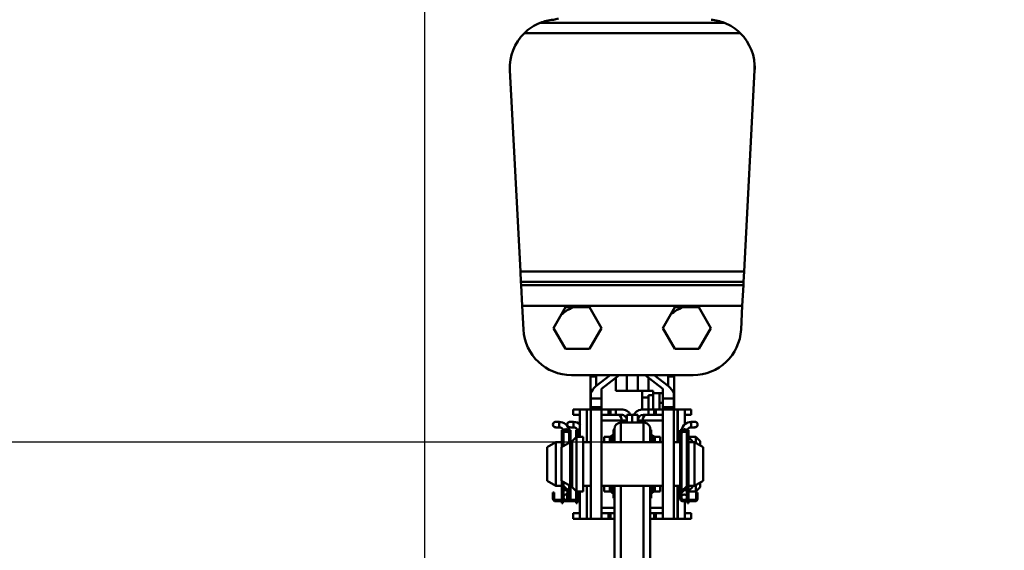
# Model space of a CAD drawing. Units: millimetres. Extents: x 59 to 11939, y 24 to 8424.
# Drawn here: x 1826 to 2207, y 6276 to 6481 of the extents above; entities that cross this region are included whole.
import ezdxf

# ---------------------------------------------------------------- set-up
doc = ezdxf.new("R2010")
doc.units = ezdxf.units.MM
doc.header["$MEASUREMENT"] = 0
doc.layers.add('(1) Shape lines', color=7, linetype='Continuous', lineweight=35, true_color=0x000000)
doc.layers.add('(6) Dimensions', color=7, linetype='Continuous', lineweight=35, true_color=0x000000)
doc.styles.add('Arial', font='arial.ttf')
doc.styles.add('Microsoft YaHei', font='arial.ttf')
doc.dimstyles.new('Vertex Style', dxfattribs={"dimscale": 20, "dimtxt": 0.18, "dimasz": 3.6, "dimexe": 1.8, "dimexo": 0.0625, "dimgap": 1.7, "dimtad": 1, "dimdec": 1, "dimdsep": 46, "dimtxsty": 'Arial', "dimblk1": 'CLOSED', "dimblk2": 'CLOSED', "dimsah": 1, "dimcen": 0.09, "dimdle": 1.8, "dimadec": 1, "dimazin": 2, "dimtfac": 0.65, "dimtdec": 4, "dimtmove": 0, "dimatfit": 3, "dimfxl": 1, "dimtolj": 1, "dimtzin": 0, "dimlwe": 25, "dimarcsym": 0})

# ---------------------------------------------------------------- blocks, each defined once
blk = doc.blocks.new('_Closed')
at = {"color": 0, "linetype": 'ByBlock', "lineweight": -2}
for p, q in [((-1, 0.166667), (0, 0)), ((-1, 0.166667), (-1, -0.166667)), ((0, 0), (-1, -0.166667)), ((0, 0), (-1, 0))]:
    blk.add_line(p, q, dxfattribs=at)
blk = doc.blocks.new('*D6')
at = {"layer": '(6) Dimensions', "color": 9, "lineweight": 25}
for p, q in [((1982.96, 6596.77), (1982.96, 5709.08)), ((2063.33, 5997.63), (2063.33, 5709.08)), ((1982.96, 5745.08), (1649.06, 5745.08)), ((1910.96, 5745.08), (1838.96, 5745.08)), ((2063.33, 5745.08), (1982.96, 5745.08)), ((2135.33, 5745.08), (2207.33, 5745.08))]:
    blk.add_line(p, q, dxfattribs=at)
at = {"layer": 'Defpoints', "color": 0}
for p in [(1982.96, 6598.02), (2063.33, 5998.88), (1982.96, 5745.08)]:
    blk.add_point(p, dxfattribs=at)
at = {"layer": '(6) Dimensions', "color": 9, "lineweight": 25, "xscale": 72, "yscale": 72, "zscale": 72}
for p, rotation in [((1982.96, 5745.08), 1.478779477456322e-06), ((2063.33, 5745.08), 180.0000014787795)]:
    blk.add_blockref('_Closed', p, dxfattribs=dict(at, rotation=rotation))
at = {"layer": '(6) Dimensions', "color": 7, "lineweight": 35, "insert": (1730.01, 5811.44), "char_height": 70, "attachment_point": 5, "rotation": 0, "style": 'Microsoft YaHei'}
blk.add_mtext('\\A1;95', dxfattribs=at)
blk = doc.blocks.new('*D7')
at = {"layer": '(6) Dimensions', "color": 9, "lineweight": 25}
for p, q in [((2062.08, 6317.82), (1481.67, 6317.82)), ((1517.67, 4176.15), (1517.67, 6245.82)), ((1812.51, 4104.15), (1481.67, 4104.15))]:
    blk.add_line(p, q, dxfattribs=at)
at = {"layer": 'Defpoints', "color": 0}
for p in [(1517.67, 6317.82), (2063.33, 6317.82), (1813.76, 4104.15)]:
    blk.add_point(p, dxfattribs=at)
at = {"layer": '(6) Dimensions', "color": 9, "lineweight": 25, "xscale": 72, "yscale": 72, "zscale": 72}
for p, rotation in [((1517.67, 6317.82), 90.00000120741826), ((1517.67, 4104.15), 270.0000012074183)]:
    blk.add_blockref('_Closed', p, dxfattribs=dict(at, rotation=rotation))
at = {"layer": '(6) Dimensions', "color": 7, "lineweight": 35, "insert": (1451.31, 4933.85), "char_height": 70, "attachment_point": 5, "rotation": 90, "style": 'Microsoft YaHei'}
blk.add_mtext('\\A1;3269', dxfattribs=at)
blk = doc.blocks.new('*D8')
at = {"layer": '(6) Dimensions', "color": 9, "lineweight": 25}
for p, q in [((1981.71, 6750.05), (1312.47, 6750.05)), ((1348.47, 4176.15), (1348.47, 6678.05)), ((1812.51, 4104.15), (1312.47, 4104.15))]:
    blk.add_line(p, q, dxfattribs=at)
at = {"layer": 'Defpoints', "color": 0}
for p in [(1348.47, 6750.05), (1982.96, 6750.05), (1813.76, 4104.15)]:
    blk.add_point(p, dxfattribs=at)
at = {"layer": '(6) Dimensions', "color": 9, "lineweight": 25, "xscale": 72, "yscale": 72, "zscale": 72}
for p, rotation in [((1348.47, 6750.05), 90.00000120741826), ((1348.47, 4104.15), 270.0000012074183)]:
    blk.add_blockref('_Closed', p, dxfattribs=dict(at, rotation=rotation))
at = {"layer": '(6) Dimensions', "color": 7, "lineweight": 35, "insert": (1282.11, 5063.51), "char_height": 70, "attachment_point": 5, "rotation": 90, "style": 'Microsoft YaHei'}
blk.add_mtext('\\A1;3780', dxfattribs=at)
blk = doc.blocks.new('Crane_WorkSt_2_97f27312-e0ec-46ef-af81-29593459eb8a')
at = {"layer": '(1) Shape lines', "color": 7, "lineweight": 50, "ltscale": 60}
for p, q in [((437.14, 2908.44), (352.86, 2908.44)), ((345.63, 2903.75), (444.37, 2903.75)), ((343.83, 2794.71), (339, 2886.83)), ((451, 2886.83), (446.17, 2794.71)), ((343.83, 2794.71), (344.08, 2789.94)), ((446.17, 2794.71), (343.83, 2794.71)), ((445.92, 2789.94), (446.17, 2794.71)), ((344.15, 2788.54), (344.08, 2789.94)), ((344.08, 2789.94), (445.92, 2789.94)), ((445.85, 2788.54), (344.15, 2788.54)), ((344.15, 2788.54), (344.65, 2778.99)), ((445.35, 2778.99), (445.85, 2788.54)), ((445.92, 2789.94), (445.85, 2788.54)), ((344.65, 2778.99), (445.35, 2778.99)), ((345.22, 2768.18), (344.65, 2778.99)), ((359.03, 2768.83), (362.7, 2775.19)), ((368.14, 2778.33), (375.48, 2778.33)), ((375.48, 2778.33), (380.97, 2768.83)), ((409.03, 2768.83), (412.7, 2775.19)), ((418.14, 2778.33), (425.48, 2778.33)), ((425.48, 2778.33), (430.97, 2768.83)), ((445.35, 2778.99), (444.78, 2768.18)), ((364.52, 2759.33), (359.03, 2768.83)), ((380.97, 2768.83), (375.48, 2759.33)), ((414.52, 2759.33), (409.03, 2768.83)), ((430.97, 2768.83), (425.48, 2759.33)), ((375.48, 2759.33), (364.52, 2759.33)), ((425.48, 2759.33), (414.52, 2759.33)), ((422.81, 2747.33), (367.19, 2747.33)), ((378.5, 2746.64), (375.9, 2746.64)), ((375.9, 2733.14), (375.9, 2746.64)), ((378.4, 2742.23), (384.96, 2747.33)), ((378.5, 2742.31), (378.5, 2746.64)), ((389.03, 2747.33), (381, 2741.09)), ((387.5, 2746.14), (387.5, 2740.14)), ((392.5, 2747.33), (392.5, 2740.14)), ((397.5, 2747.33), (397.5, 2740.14)), ((409, 2741.09), (400.97, 2747.33)), ((402.5, 2746.14), (402.5, 2740.14)), ((405.04, 2747.33), (411.6, 2742.23)), ((411.5, 2746.64), (414.1, 2746.64)), ((411.5, 2742.31), (411.5, 2746.64)), ((414.1, 2733.14), (414.1, 2746.64)), ((376, 2736.69), (376, 2739)), ((381, 2741.09), (381, 2736.69)), ((387.5, 2740.14), (392.5, 2740.14)), ((392.5, 2740.14), (397.5, 2740.14)), ((397.5, 2740.14), (399.5, 2740.14)), ((399.5, 2740.14), (404.5, 2740.14)), ((399.5, 2737.14), (399.5, 2740.14)), ((404.5, 2738.14), (404.5, 2740.14)), ((407.5, 2739.14), (404.5, 2739.14)), ((409.01, 2739.14), (407.5, 2739.14)), ((407.5, 2731.64), (407.5, 2739.14)), ((409, 2736.69), (409, 2741.09)), ((414, 2739), (414, 2736.69)), ((381, 2736.69), (376, 2736.69)), ((376, 2732.64), (376, 2736.69)), ((381, 2736.69), (381, 2732.64)), ((399.5, 2737.14), (402.5, 2737.14)), ((399.5, 2731.61), (399.5, 2737.14)), ((402.5, 2738.14), (404.5, 2738.14)), ((402.5, 2737.14), (402.5, 2738.14)), ((402.5, 2731.64), (402.5, 2737.14)), ((404.5, 2731.64), (404.5, 2738.14)), ((407.5, 2734.64), (409, 2734.64)), ((414, 2736.69), (409, 2736.69)), ((409, 2732.64), (409, 2736.69)), ((414, 2736.69), (414, 2732.64)), ((368, 2731.64), (368, 2729.14)), ((368, 2731.64), (370.9, 2731.64)), ((374.22, 2731.64), (371, 2731.64)), ((371, 2719.14), (371, 2731.64)), ((374.22, 2716.64), (374.22, 2731.64)), ((374.24, 2731.64), (374.22, 2731.64)), ((374.24, 2716.64), (374.24, 2731.64)), ((376, 2731.64), (374.24, 2731.64)), ((375.9, 2731.64), (375.9, 2733.14)), ((376, 2733.14), (375.9, 2733.14)), ((381, 2732.64), (376, 2732.64)), ((376, 2731.7), (376, 2732.64)), ((376, 2681.64), (376, 2731.64)), ((381, 2731.64), (376, 2731.64)), ((381, 2732.64), (381, 2731.7)), ((381, 2731.64), (384.17, 2731.64)), ((381, 2681.64), (381, 2731.64)), ((384.17, 2731.64), (384.17, 2729.14)), ((384.17, 2731.64), (385, 2731.64)), ((385, 2731.64), (385, 2729.14)), ((387.5, 2731.64), (385, 2731.64)), ((387.5, 2729.14), (387.5, 2731.64)), ((390, 2731.64), (387.5, 2731.64)), ((402.5, 2731.64), (400, 2731.64)), ((405, 2731.64), (402.5, 2731.64)), ((402.5, 2731.64), (402.5, 2729.14)), ((405, 2731.64), (405.83, 2731.64)), ((405, 2729.14), (405, 2731.64)), ((405.83, 2731.64), (409, 2731.64)), ((405.83, 2731.64), (405.83, 2729.14)), ((414, 2732.64), (409, 2732.64)), ((409, 2731.7), (409, 2732.64)), ((409, 2681.64), (409, 2731.64)), ((414, 2731.64), (409, 2731.64)), ((414, 2733.14), (414.1, 2733.14)), ((414, 2732.64), (414, 2731.7)), ((414, 2681.64), (414, 2731.64)), ((415.76, 2731.64), (414, 2731.64)), ((414.1, 2731.64), (414.1, 2733.14)), ((415.76, 2716.64), (415.76, 2731.64)), ((415.78, 2731.64), (415.76, 2731.64)), ((415.78, 2716.64), (415.78, 2731.64)), ((419, 2731.64), (415.78, 2731.64)), ((419, 2724.71), (419, 2731.64)), ((419.1, 2731.64), (422, 2731.64)), ((422, 2731.64), (422, 2729.14)), ((359.97, 2725.94), (361.6, 2725.94)), ((359.97, 2725.94), (361.6, 2725.94)), ((361.6, 2725.94), (361.6, 2723.45)), ((366.48, 2725.94), (368.1, 2725.94)), ((366.48, 2725.94), (368.1, 2725.94)), ((368, 2729.14), (370.9, 2729.14)), ((368.1, 2725.94), (368.1, 2723.45)), ((381, 2729.14), (384.17, 2729.14)), ((381, 2726.64), (390.29, 2726.64)), ((384.17, 2729.14), (385, 2729.14)), ((385, 2729.14), (387.5, 2729.14)), ((387.5, 2729.14), (390, 2729.14)), ((389.8, 2716.7), (389.8, 2725.64)), ((389.8, 2725.64), (400.2, 2725.64)), ((390.29, 2725.64), (390.29, 2726.64)), ((390.29, 2726.64), (392.5, 2726.64)), ((395, 2729.14), (392.5, 2729.14)), ((392.5, 2729.14), (392.5, 2725.64)), ((395, 2729.14), (395, 2725.64)), ((395, 2729.14), (397.5, 2729.14)), ((395, 2729.14), (395, 2725.64)), ((397.5, 2725.64), (397.5, 2729.14)), ((397.5, 2726.64), (399.71, 2726.64)), ((399.71, 2725.64), (399.71, 2726.64)), ((399.71, 2726.64), (409, 2726.64)), ((400, 2729.14), (402.5, 2729.14)), ((400.2, 2725.64), (400.2, 2716.7)), ((402.5, 2729.14), (405, 2729.14)), ((405, 2729.14), (405.83, 2729.14)), ((405.83, 2729.14), (409, 2729.14)), ((419.1, 2729.14), (422, 2729.14)), ((422, 2725.94), (422, 2723.45)), ((422, 2725.94), (423.63, 2725.94)), ((422, 2725.94), (423.63, 2725.94)), ((422, 2725.94), (423.63, 2725.94)), ((422, 2725.94), (423.63, 2725.94)), ((422, 2725.94), (423.63, 2725.94)), ((422, 2725.94), (423.63, 2725.94)), ((422, 2725.94), (423.63, 2725.94)), ((422, 2725.94), (423.63, 2725.94)), ((361.6, 2723.44), (359.97, 2723.44)), ((361.6, 2723.44), (359.97, 2723.44)), ((362.8, 2722.14), (363.3, 2722.14)), ((362.8, 2721.64), (362.8, 2722.14)), ((362.8, 2720.67), (362.8, 2721.64)), ((362.8, 2721.64), (363.06, 2721.64)), ((363.3, 2721.96), (363.3, 2722.14)), ((363.6, 2714.91), (363.6, 2721.39)), ((363.6, 2714.91), (363.6, 2721.39)), ((365.76, 2721.44), (363.64, 2721.44)), ((366.1, 2722.14), (366.7, 2722.14)), ((366.1, 2722.14), (366.1, 2722.07)), ((366.44, 2721.64), (366.7, 2721.64)), ((368.1, 2723.44), (366.48, 2723.44)), ((368.1, 2723.44), (366.48, 2723.44)), ((366.7, 2722.14), (366.7, 2721.64)), ((366.7, 2721.64), (366.7, 2720.67)), ((369.3, 2722.14), (369.8, 2722.14)), ((369.3, 2721.64), (369.3, 2722.14)), ((369.3, 2720.67), (369.3, 2721.64)), ((369.3, 2721.64), (369.56, 2721.64)), ((369.8, 2721.96), (369.8, 2722.14)), ((370.1, 2719.14), (370.1, 2721.39)), ((370.1, 2719.14), (370.1, 2721.39)), ((371, 2721.44), (370.14, 2721.44)), ((386.39, 2716.67), (386.39, 2722.32)), ((386.8, 2722.64), (386.8, 2716.66)), ((403.2, 2716.66), (403.2, 2722.64)), ((403.61, 2716.67), (403.61, 2722.32)), ((416.9, 2721.64), (416.9, 2722.14)), ((417.5, 2722.14), (416.9, 2722.14)), ((416.9, 2720.67), (416.9, 2721.64)), ((417.16, 2721.64), (416.9, 2721.64)), ((417.5, 2722.07), (417.5, 2722.14)), ((417.84, 2721.44), (419.96, 2721.44)), ((420, 2721.39), (420, 2696.65)), ((420, 2721.39), (420, 2711.64)), ((420, 2721.39), (420, 2719.14)), ((420, 2721.39), (420, 2719.14)), ((420, 2721.39), (420, 2719.14)), ((420, 2721.39), (420, 2719.14)), ((420, 2721.39), (420, 2719.14)), ((420, 2721.39), (420, 2719.14)), ((420.8, 2722.14), (420.3, 2722.14)), ((420.3, 2722.14), (420.3, 2721.96)), ((420.8, 2721.64), (420.54, 2721.64)), ((420.8, 2722.14), (420.8, 2721.64)), ((420.8, 2721.64), (420.8, 2720.67)), ((423.63, 2723.44), (422, 2723.44)), ((423.63, 2723.44), (422, 2723.44)), ((423.63, 2723.44), (422, 2723.44)), ((423.63, 2723.44), (422, 2723.44)), ((423.63, 2723.44), (422, 2723.44)), ((423.63, 2723.44), (422, 2723.44)), ((423.63, 2723.44), (422, 2723.44)), ((423.63, 2723.44), (422, 2723.44)), ((356.1, 2714.33), (360.1, 2716.64)), ((360.1, 2696.64), (360.1, 2716.64)), ((360.1, 2716.64), (362.8, 2716.64)), ((362.6, 2714.33), (366.6, 2716.64)), ((362.8, 2720.67), (362.8, 2714.45)), ((363.3, 2714.74), (363.3, 2720.54)), ((366.1, 2720.54), (366.1, 2716.35)), ((366.6, 2696.64), (366.6, 2716.64)), ((366.6, 2716.64), (367.5, 2716.64)), ((366.7, 2720.67), (366.7, 2716.64)), ((367.5, 2717.14), (369.5, 2719.14)), ((367.5, 2717.14), (367.5, 2696.14)), ((369.3, 2720.67), (369.3, 2718.94)), ((369.5, 2719.14), (369.5, 2694.14)), ((369.5, 2719.14), (372.5, 2719.14)), ((369.8, 2719.14), (369.8, 2720.54)), ((372.5, 2719.14), (372.5, 2694.14)), ((372.5, 2716.64), (376, 2716.64)), ((381, 2716.64), (409, 2716.64)), ((382.2, 2716.73), (382.2, 2719.14)), ((382.2, 2719.14), (384.67, 2719.14)), ((384.67, 2716.68), (384.67, 2719.14)), ((385.28, 2716.68), (385.28, 2719.35)), ((404.72, 2716.68), (404.72, 2719.35)), ((405.33, 2716.68), (405.33, 2719.14)), ((405.33, 2719.14), (407.8, 2719.14)), ((407.8, 2716.73), (407.8, 2719.14)), ((414, 2716.64), (416.9, 2716.64)), ((416.9, 2690.84), (416.9, 2720.67)), ((417.5, 2694.24), (417.5, 2720.54)), ((420, 2719.14), (420.3, 2719.14)), ((420.3, 2720.54), (420.3, 2697.2)), ((420.8, 2697.24), (420.8, 2720.67)), ((420.8, 2718.94), (422.6, 2717.14)), ((420.8, 2716.64), (423.5, 2716.64)), ((421.1, 2718.69), (421.1, 2719.14)), ((421.1, 2719.14), (424.1, 2719.14)), ((422.6, 2716.69), (422.6, 2717.14)), ((423.5, 2716.64), (423.5, 2696.64)), ((423.5, 2716.64), (427.5, 2714.33)), ((424.1, 2716.33), (424.1, 2719.14)), ((424.1, 2719.14), (426.1, 2717.14)), ((426.1, 2715.2), (426.1, 2717.14)), ((356.1, 2698.95), (356.1, 2714.33)), ((362.6, 2698.95), (362.6, 2714.33)), ((427.5, 2714.33), (427.5, 2698.95)), ((420, 2711.64), (420.3, 2711.64)), ((360.1, 2696.64), (356.1, 2698.95)), ((366.6, 2696.64), (362.6, 2698.95)), ((362.8, 2698.84), (362.8, 2697.24)), ((363.3, 2697.2), (363.3, 2698.55)), ((363.6, 2696.65), (363.6, 2698.37)), ((363.6, 2696.65), (363.6, 2698.37)), ((420, 2701.64), (420, 2696.65)), ((420.3, 2701.64), (420, 2701.64)), ((427.5, 2698.95), (423.5, 2696.64)), ((362.8, 2696.64), (360.1, 2696.64)), ((362.8, 2697.24), (362.8, 2691.24)), ((363.15, 2696.39), (365.7, 2693.84)), ((363.3, 2696.24), (363.3, 2691.24)), ((366.1, 2694.24), (363.48, 2696.76)), ((363.6, 2694.74), (363.6, 2695.94)), ((363.6, 2694.74), (363.6, 2695.94)), ((363.6, 2691.49), (363.6, 2694.74)), ((363.6, 2691.49), (363.6, 2694.74)), ((364.8, 2694.74), (363.61, 2694.74)), ((366.1, 2694.74), (365.58, 2694.74)), ((365.7, 2693.84), (366.1, 2694.24)), ((366.1, 2696.93), (366.1, 2694.24)), ((366.1, 2694.74), (366.1, 2694.74)), ((366.1, 2694.24), (366.1, 2691.49)), ((367.5, 2696.64), (366.6, 2696.64)), ((366.7, 2696.64), (366.7, 2690.84)), ((369.5, 2694.14), (367.5, 2696.14)), ((369.3, 2694.34), (369.3, 2691.24)), ((372.5, 2694.14), (369.5, 2694.14)), ((369.8, 2694.14), (369.8, 2691.24)), ((370.1, 2691.49), (370.1, 2694.09)), ((370.1, 2691.49), (370.1, 2694.09)), ((371, 2681.64), (371, 2694.14)), ((376, 2696.64), (372.5, 2696.64)), ((374.22, 2681.64), (374.22, 2696.64)), ((374.24, 2681.64), (374.24, 2696.64)), ((409, 2696.64), (381, 2696.64)), ((382.2, 2694.14), (382.2, 2696.56)), ((384.67, 2694.14), (382.2, 2694.14)), ((384.67, 2694.14), (384.67, 2696.6)), ((385.28, 2693.94), (385.28, 2696.6)), ((386.39, 2690.97), (386.39, 2696.61)), ((386.8, 2696.64), (386.8, 2657.63)), ((389.8, 2657.82), (389.8, 2696.64)), ((400.2, 2696.64), (400.2, 2657.82)), ((403.2, 2657.63), (403.2, 2696.64)), ((403.61, 2690.97), (403.61, 2696.61)), ((404.72, 2693.94), (404.72, 2696.6)), ((405.33, 2694.14), (405.33, 2696.6)), ((407.8, 2694.14), (405.33, 2694.14)), ((407.8, 2694.14), (407.8, 2696.56)), ((416.9, 2696.64), (414, 2696.64)), ((415.76, 2681.64), (415.76, 2696.64)), ((415.78, 2681.64), (415.78, 2696.64)), ((420.12, 2696.76), (417.5, 2694.24)), ((417.5, 2694.74), (418.02, 2694.74)), ((417.5, 2694.74), (417.5, 2694.74)), ((417.5, 2691.49), (417.5, 2694.24)), ((417.5, 2694.24), (417.9, 2693.84)), ((417.9, 2693.84), (420.45, 2696.39)), ((418.8, 2694.74), (419.99, 2694.74)), ((420.3, 2694.14), (419.99, 2694.14)), ((420, 2695.94), (420, 2694.74)), ((420, 2695.94), (420, 2694.74)), ((420, 2694.74), (420, 2691.49)), ((420, 2694.74), (420, 2691.49)), ((420, 2694.13), (420, 2691.49)), ((420, 2694.13), (420, 2691.49)), ((420, 2694.13), (420, 2691.49)), ((420, 2694.13), (420, 2691.49)), ((420, 2694.13), (420, 2691.49)), ((420, 2694.13), (420, 2691.49)), ((420.3, 2696.24), (420.3, 2691.24)), ((420.8, 2691.24), (420.8, 2697.24)), ((423.5, 2696.64), (420.8, 2696.64)), ((422.6, 2696.14), (420.8, 2694.34)), ((421.1, 2694.14), (421.1, 2694.59)), ((424.1, 2694.14), (421.1, 2694.14)), ((422.6, 2696.14), (422.6, 2696.59)), ((424.1, 2694.14), (424.1, 2696.94)), ((426.1, 2696.14), (424.1, 2694.14)), ((426.1, 2696.14), (426.1, 2698.08)), ((359.3, 2693.64), (358.7, 2693.64)), ((358.7, 2693.64), (358.7, 2691.64)), ((358.7, 2691.64), (359.3, 2691.64)), ((358.7, 2690.84), (358.7, 2691.64)), ((359.3, 2691.64), (359.3, 2693.64)), ((359.3, 2690.84), (359.3, 2691.64)), ((364.85, 2690.24), (359.9, 2690.24)), ((359.9, 2689.64), (365.5, 2689.64)), ((362.8, 2691.24), (362.8, 2690.74)), ((362.8, 2691.24), (363.3, 2691.24)), ((362.8, 2690.74), (363.3, 2690.74)), ((362.8, 2690.5), (362.8, 2690.74)), ((362.8, 2690.5), (362.8, 2690.24)), ((363.3, 2690.5), (362.8, 2690.5)), ((362.8, 2688.74), (362.8, 2689.61)), ((363.3, 2690.74), (363.3, 2691.24)), ((363.3, 2690.74), (363.3, 2690.5)), ((363.3, 2690.24), (363.3, 2690.5)), ((363.3, 2689.61), (363.3, 2688.74)), ((365.36, 2690.24), (364.85, 2690.24)), ((365.8, 2693.64), (365.2, 2693.64)), ((365.2, 2693.64), (365.2, 2691.64)), ((365.2, 2691.64), (365.8, 2691.64)), ((365.2, 2690.84), (365.2, 2691.64)), ((365.8, 2691.64), (365.8, 2693.64)), ((365.8, 2690.84), (365.8, 2691.64)), ((366.1, 2691.49), (366.1, 2690.84)), ((371, 2690.24), (366.4, 2690.24)), ((366.4, 2689.64), (371, 2689.64)), ((369.3, 2691.24), (369.3, 2690.74)), ((369.3, 2691.24), (369.8, 2691.24)), ((369.3, 2690.74), (369.8, 2690.74)), ((369.3, 2690.5), (369.3, 2690.74)), ((369.3, 2690.5), (369.3, 2690.24)), ((369.8, 2690.5), (369.3, 2690.5)), ((369.3, 2688.74), (369.3, 2689.61)), ((369.8, 2690.74), (369.8, 2691.24)), ((369.8, 2690.74), (369.8, 2690.5)), ((369.8, 2690.24), (369.8, 2690.5)), ((369.8, 2689.61), (369.8, 2688.74)), ((417.5, 2690.84), (417.5, 2691.49)), ((418.75, 2690.24), (418.1, 2690.24)), ((418.1, 2689.64), (423.7, 2689.64)), ((423.7, 2690.24), (418.75, 2690.24)), ((419, 2690.24), (419, 2690.27)), ((419, 2681.64), (419, 2689.64)), ((420.3, 2691.24), (420.3, 2690.74)), ((420.3, 2691.24), (420.8, 2691.24)), ((420.3, 2690.5), (420.3, 2690.74)), ((420.3, 2690.74), (420.8, 2690.74)), ((420.8, 2690.5), (420.3, 2690.5)), ((420.3, 2690.5), (420.3, 2690.24)), ((420.3, 2688.74), (420.3, 2689.61)), ((420.8, 2690.74), (420.8, 2691.24)), ((420.8, 2690.74), (420.8, 2690.5)), ((420.8, 2690.24), (420.8, 2690.5)), ((420.8, 2689.61), (420.8, 2688.74)), ((424.3, 2693.64), (424.3, 2691.64)), ((424.9, 2693.64), (424.3, 2693.64)), ((424.3, 2691.64), (424.3, 2690.84)), ((424.3, 2691.64), (424.9, 2691.64)), ((424.9, 2691.64), (424.9, 2693.64)), ((424.9, 2691.64), (424.9, 2690.84)), ((363.3, 2688.74), (362.8, 2688.74)), ((369.8, 2688.74), (369.3, 2688.74)), ((386.8, 2686.64), (381, 2686.64)), ((409, 2686.64), (403.2, 2686.64)), ((420.8, 2688.74), (420.3, 2688.74)), ((368, 2681.64), (368, 2684.14)), ((368, 2684.14), (370.9, 2684.14)), ((368, 2681.64), (370.9, 2681.64)), ((371, 2681.64), (374.22, 2681.64)), ((374.22, 2681.64), (374.24, 2681.64)), ((376, 2681.64), (374.24, 2681.64)), ((376, 2681.64), (381, 2681.64)), ((381, 2684.14), (384.17, 2684.14)), ((381, 2681.64), (384.17, 2681.64)), ((384.17, 2681.64), (384.17, 2684.14)), ((384.17, 2684.14), (385, 2684.14)), ((384.17, 2681.64), (385, 2681.64)), ((385, 2684.14), (385, 2681.64)), ((386.8, 2684.14), (385, 2684.14)), ((385, 2681.64), (386.8, 2681.64)), ((405, 2684.14), (403.2, 2684.14)), ((403.2, 2681.64), (405, 2681.64)), ((405, 2684.14), (405.83, 2684.14)), ((405, 2681.64), (405, 2684.14)), ((405, 2681.64), (405.83, 2681.64)), ((405.83, 2684.14), (409, 2684.14)), ((405.83, 2681.64), (405.83, 2684.14)), ((405.83, 2681.64), (409, 2681.64)), ((414, 2681.64), (409, 2681.64)), ((414, 2681.64), (415.76, 2681.64)), ((415.78, 2681.64), (415.76, 2681.64)), ((419, 2681.64), (415.78, 2681.64)), ((419.1, 2684.14), (422, 2684.14)), ((419.1, 2681.64), (422, 2681.64)), ((422, 2681.64), (422, 2684.14))]:
    blk.add_line(p, q, dxfattribs=at)
for points in [[(362.7, 2775.19), (364.52, 2778.33)], [(364.52, 2778.33), (368.14, 2778.33)], [(412.7, 2775.19), (414.52, 2778.33)], [(414.52, 2778.33), (418.14, 2778.33)]]:
    blk.add_lwpolyline(points, dxfattribs=at)
for centre, radius, start, end in [((360.97, 2887.98), 22, 111.6182, 134.2044), ((429.03, 2887.98), 22, 45.7956, 68.3818), ((360.97, 2887.98), 22, 134.2044, 183), ((429.03, 2887.98), 22, 357, 45.7956), ((429.03, 2887.98), 22, 357, 5.1151), ((375.48, 2759.33), 20.37, 111.1308, 128.8692), ((425.48, 2759.33), 20.37, 111.1308, 128.8692), ((367.19, 2769.33), 22, 183, 270), ((422.81, 2769.33), 22, 270, 357), ((390, 2726.64), 5, 30, 90), ((400, 2726.64), 5, 90, 150), ((359.97, 2724.69), 1.25, 90, 270), ((359.97, 2724.69), 1.25, 84.7059, 275.2941), ((359.97, 2724.69), 1.25, 90, 90.4251), ((359.97, 2724.69), 1.25, 83.84, 84.6065), ((361.6, 2721.44), 4.5, 10.4966, 90), ((361.6, 2721.44), 4.5, 89.9593, 90), ((366.48, 2724.69), 1.25, 84.7059, 275.2941), ((366.48, 2724.69), 1.25, 90, 270), ((366.48, 2724.69), 1.25, 90, 90.4251), ((366.48, 2724.69), 1.25, 83.84, 84.6065), ((368.1, 2721.44), 4.5, 89.9593, 90), ((368.1, 2721.44), 4.5, 44.2564, 90), ((389.8, 2722.64), 3, 90, 180), ((390, 2726.64), 2.5, 0, 90), ((400, 2726.64), 2.5, 90, 180), ((400.2, 2722.64), 3, 0, 90), ((422, 2721.44), 4.5, 90, 169.5034), ((422, 2721.44), 4.5, 90, 90.0408), ((422, 2721.44), 4.5, 90, 90.0407), ((422, 2721.44), 4.5, 90, 90.0407), ((422, 2721.44), 4.5, 90, 90.0407), ((422, 2721.44), 4.5, 90, 90.0407), ((422, 2721.44), 4.5, 90, 90.0407), ((422, 2721.44), 4.5, 90, 90.0407), ((423.63, 2724.69), 1.25, 95.3935, 95.4341), ((423.63, 2724.69), 1.25, 264.7059, 95.2941), ((423.63, 2724.69), 1.25, 270, 90), ((423.63, 2724.69), 1.25, 89.5749, 90), ((423.63, 2724.69), 1.25, 89.5749, 90), ((423.63, 2724.69), 1.25, 89.5749, 90), ((423.63, 2724.69), 1.25, 89.5749, 90), ((423.63, 2724.69), 1.25, 89.5749, 90), ((423.63, 2724.69), 1.25, 89.5749, 90), ((423.63, 2724.69), 1.25, 89.5749, 90), ((359.97, 2724.69), 1.25, 149.7867, 150.0816), ((359.97, 2724.69), 1.25, 269.8583, 270), ((359.97, 2724.69), 1.25, 275.3931, 275.4338), ((361.6, 2721.44), 2, 46.2908, 90), ((361.6, 2721.44), 2, 18.5458, 90), ((364.75, 2720.67), 1.95, 0, 180), ((361.6, 2721.44), 2, 18.5458, 44.0918), ((364.7, 2720.54), 1.4, 0, 180), ((366.48, 2724.69), 1.25, 149.7867, 150.0816), ((361.6, 2721.44), 4.5, 27.4771, 31.5088), ((366.48, 2724.69), 1.25, 269.8583, 270), ((366.48, 2724.69), 1.25, 275.3931, 275.4338), ((368.1, 2721.44), 2, 18.5458, 90), ((368.1, 2721.44), 2, 46.2908, 90), ((371.25, 2720.67), 1.95, 97.4298, 180), ((368.1, 2721.44), 2, 18.5458, 44.0918), ((371.2, 2720.54), 1.4, 98.2838, 180), ((395, 2705.94), 18.5, 116.3901, 117.7359), ((395, 2705.94), 18.5, 62.2641, 63.6099), ((418.85, 2720.67), 1.95, 0, 180), ((418.9, 2720.54), 1.4, 0, 180), ((422, 2721.44), 4.5, 148.4912, 152.5229), ((422, 2721.44), 2, 90, 161.4542), ((422, 2721.44), 2, 135.9082, 161.4542), ((422, 2721.44), 2, 135.9083, 161.4542), ((422, 2721.44), 2, 135.9083, 161.4542), ((422, 2721.44), 2, 135.9083, 161.4542), ((422, 2721.44), 2, 135.9083, 161.4542), ((422, 2721.44), 2, 135.9083, 161.4542), ((422, 2721.44), 2, 135.9083, 161.4542), ((422, 2721.44), 2, 90, 133.7092), ((422, 2721.44), 2, 90, 133.7091), ((422, 2721.44), 2, 90, 133.7091), ((422, 2721.44), 2, 90, 133.7091), ((422, 2721.44), 2, 90, 133.7091), ((422, 2721.44), 2, 90, 133.7091), ((422, 2721.44), 2, 90, 133.7091), ((423.63, 2724.69), 1.25, 263.8407, 264.6062), ((423.63, 2724.69), 1.25, 270, 270.1417), ((423.63, 2724.69), 1.25, 270, 270.1417), ((423.63, 2724.69), 1.25, 270, 270.1417), ((423.63, 2724.69), 1.25, 270, 270.1417), ((423.63, 2724.69), 1.25, 270, 270.1417), ((423.63, 2724.69), 1.25, 270, 270.1417), ((423.63, 2724.69), 1.25, 270, 270.1417), ((423.63, 2724.69), 1.25, 29.9184, 30.2133), ((423.63, 2724.69), 1.25, 29.9184, 30.2133), ((423.63, 2724.69), 1.25, 29.9184, 30.2133), ((423.63, 2724.69), 1.25, 29.9184, 30.2133), ((423.63, 2724.69), 1.25, 29.9184, 30.2133), ((423.63, 2724.69), 1.25, 29.9184, 30.2133), ((423.63, 2724.69), 1.25, 29.9184, 30.2133), ((384.67, 2720.14), 1, 270, 307.428), ((395, 2706.64), 16, 122.5554, 127.428), ((395, 2706.64), 16, 52.572, 57.4446), ((405.33, 2720.14), 1, 232.572, 270), ((364, 2697.24), 1.2, 180, 225), ((363.9, 2697.2), 0.6, 180, 226.0416), ((384.67, 2693.14), 1, 52.572, 90), ((395, 2706.64), 16, 232.572, 237.4446), ((395, 2706.64), 16, 302.5554, 307.428), ((405.33, 2693.14), 1, 90, 127.428), ((419.7, 2697.2), 0.6, 313.9584, 0), ((419.6, 2697.24), 1.2, 315, 0), ((359.9, 2690.84), 1.2, 180, 270), ((359.9, 2690.84), 0.6, 180, 270), ((364.85, 2691.49), 1.25, 73.694, 270), ((364.85, 2691.49), 1.25, 195.4219, 206.4706), ((364.85, 2691.49), 1.25, 270, 292.2011), ((366.4, 2690.84), 1.2, 180, 270), ((365.5, 2690.84), 1.2, 270, 292.2242), ((366.4, 2690.84), 0.6, 180, 270), ((364.85, 2691.49), 1.25, 0, 40.0203), ((364.85, 2691.49), 1.25, 321.2389, 0), ((365.5, 2690.84), 0.6, 319.033, 0), ((364.85, 2691.49), 1.25, 333.5294, 344.6473), ((365.5, 2690.84), 1.2, 330, 0), ((371.35, 2691.49), 1.25, 106.306, 253.694), ((371.35, 2691.49), 1.25, 195.4219, 206.4706), ((395, 2707.34), 18.5, 242.2641, 243.6099), ((395, 2707.34), 18.5, 296.3901, 297.7359), ((418.1, 2690.84), 1.2, 180, 270), ((418.75, 2691.49), 1.25, 270, 180), ((418.75, 2691.49), 1.25, 180, 270), ((418.1, 2690.84), 0.6, 180, 270), ((418.75, 2691.49), 1.25, 195.3526, 206.4706), ((418.75, 2691.49), 1.25, 333.5294, 344.5781), ((423.7, 2690.84), 0.6, 270, 0), ((423.7, 2690.84), 1.2, 270, 0)]:
    blk.add_arc(centre, radius, start, end, dxfattribs=at)
for centre, major_axis, ratio, start_param, end_param in [((357.95, 2919.84), (0, 10), 1, 3.236213, 3.481072), ((360.97, 2887.98), (0, 22), 1, 0.094621, 0.377309), ((429.03, 2887.98), (0, 22), 1, 5.905876, 6.188565), ((383, 2736.31), (0, 7.5), 1, 0.660748, 1.203588), ((407, 2736.31), (0, -7.5), 1, 1.938004, 2.480845), ((388.25, 2726.64), (0, 2.5), 0.816024, 4.712389, 6.283185), ((401.75, 2726.64), (0, 2.5), 0.816024, 0, 1.570796)]:
    blk.add_ellipse(centre, major_axis=major_axis, ratio=ratio, start_param=start_param, end_param=end_param, dxfattribs=at)

msp = doc.modelspace()

# ---------------------------------------------------------------- block references
at = {"color": 7, "xscale": 0.8459956947256911, "yscale": 0.8459956947256911, "rotation": 1.207418269725733e-06}
msp.add_blockref('Crane_WorkSt_2_97f27312-e0ec-46ef-af81-29593459eb8a', (1729.165, 4019.555), dxfattribs=at)

# ---------------------------------------------------------------- dimensions: what is measured, and where the dimension line sits
at = {"layer": '(6) Dimensions', "color": 0, "lineweight": 35}
for base, p1, p2, angle, override, picture, middle in [((1348.467, 6750.047), (1813.765, 4104.155), (1982.964, 6750.047), 90, {"dimtxt": 3.5, "dimgap": 1.53125, "dimlfac": 1.42863, "dimtxsty": 'Microsoft YaHei', "dimcen": 0, "dimclrd": 9, "dimclre": 9, "dimclrt": 7, "dimlwd": 25}, '*D8', (1348.467, 5063.514)), ((1982.964, 5745.083), (2063.334, 5998.882), (1982.964, 6598.019), 0, {"dimtxt": 3.5, "dimgap": 1.53125, "dimlfac": 1.182039, "dimtxsty": 'Microsoft YaHei', "dimcen": 0, "dimclrd": 9, "dimclre": 9, "dimclrt": 7, "dimlwd": 25}, '*D6', (1730.011, 5745.083)), ((1517.666, 6317.822), (1813.765, 4104.155), (2063.334, 6317.822), 90, {"dimtxt": 3.5, "dimgap": 1.53125, "dimlfac": 1.476735, "dimtxsty": 'Microsoft YaHei', "dimcen": 0, "dimclrd": 9, "dimclre": 9, "dimclrt": 7, "dimlwd": 25}, '*D7', (1517.666, 4933.846))]:
    dim = msp.add_linear_dim(base=base, p1=p1, p2=p2, angle=angle, dimstyle='Vertex Style', override=override, dxfattribs=at)
    dim.commit()
    dim.dimension.update_dxf_attribs({"geometry": picture, "text_midpoint": middle, "dimtype": 160})

doc.saveas('drawing.dxf')
